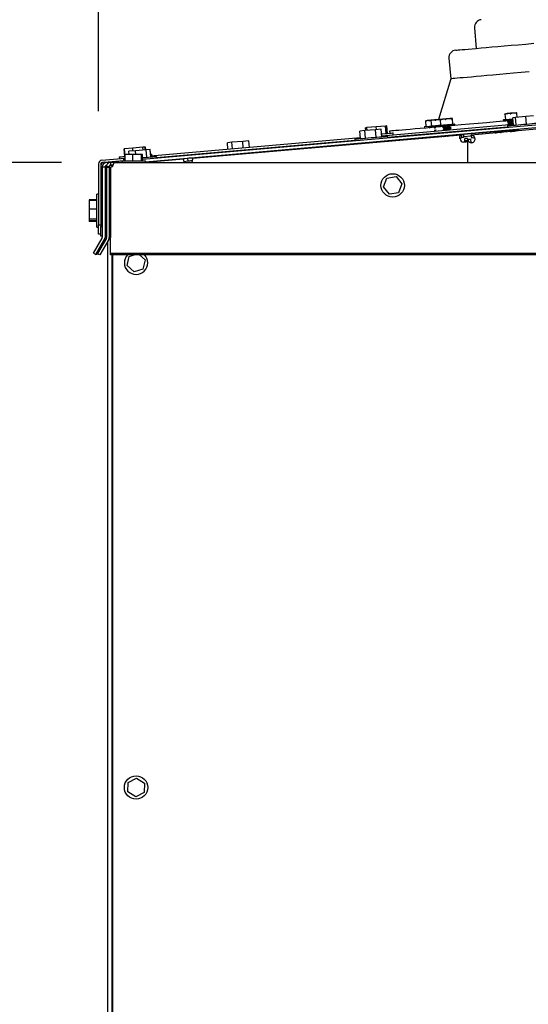
# Model space of a CAD drawing. Units: inches. Extents: x 5 to 301, y 5 to 193.
# Drawn here: x 28 to 37, y 138 to 155 of the extents above; entities that cross this region are included whole.
import ezdxf

# ---------------------------------------------------------------- set-up
doc = ezdxf.new("R2010")
doc.units = ezdxf.units.IN
doc.header["$MEASUREMENT"] = 0
doc.layers.add('FORMAT', color=7, linetype='Continuous')
doc.styles.add('SLDTEXTSTYLE0', font='TXT', dxfattribs={"width": 0.75})
doc.dimstyles.new('SLDDIMSTYLE3', dxfattribs={"dimtxt": 2.25, "dimasz": 2.34, "dimexe": 0, "dimexo": 0.0625, "dimgap": 0.5625, "dimtad": 0, "dimtih": 1, "dimtoh": 1, "dimlfac": 1.555556, "dimrnd": 1e-09, "dimzin": 12, "dimdsep": 46, "dimtxsty": 'SLDTEXTSTYLE0', "dimsah": 1, "dimcen": 0.09, "dimadec": 0, "dimazin": 3, "dimtfac": 1, "dimtofl": 0, "dimtmove": 0, "dimatfit": 3, "dimfxl": 1, "dimfrac": 2, "dimtolj": 1, "dimtzin": 12, "dimarcsym": 0})
doc.dimstyles.new('SLDDIMSTYLE6', dxfattribs={"dimtxt": 2.25, "dimasz": 2.34, "dimexe": 0, "dimexo": 0.0625, "dimgap": 0.5625, "dimtad": 0, "dimtih": 1, "dimtoh": 1, "dimlfac": 1.555556, "dimrnd": 1e-09, "dimzin": 12, "dimdsep": 46, "dimtxsty": 'SLDTEXTSTYLE0', "dimsah": 1, "dimcen": 0.09, "dimadec": 0, "dimazin": 3, "dimtfac": 1, "dimtmove": 0, "dimatfit": 0, "dimfxl": 1, "dimfrac": 2, "dimtolj": 1, "dimtzin": 12, "dimarcsym": 0})

# ---------------------------------------------------------------- blocks, each defined once
blk = doc.blocks.new('_D_13')
at = {"layer": 'FORMAT', "ltscale": 18}
for p, q in [((36.007, 159.03), (10.294, 159.03)), ((12.544, 159.03), (12.544, 132.67)), ((12.544, 102.739), (12.544, 129.098)), ((30.101, 102.739), (10.294, 102.739))]:
    blk.add_line(p, q, dxfattribs=at)
for points in [[(12.544, 159.03), (12.184, 156.69), (12.904, 156.69)], [(12.544, 102.739), (12.904, 105.079), (12.184, 105.079)]]:
    blk.add_solid(points, dxfattribs=at)
at = {"layer": 'FORMAT', "ltscale": 18, "insert": (8.803, 131.999), "char_height": 2.25, "attachment_point": 1, "style": 'SLDTEXTSTYLE0'}
blk.add_mtext('87.56', dxfattribs=at)
blk = doc.blocks.new('_D_14')
at = {"layer": 'FORMAT', "ltscale": 18}
for p, q in [((29.23, 153.155), (29.23, 168.937)), ((38.836, 163.948), (38.836, 168.937)), ((29.23, 166.687), (24.73, 166.687)), ((38.836, 166.687), (43.336, 166.687))]:
    blk.add_line(p, q, dxfattribs=at)
for points in [[(29.23, 166.687), (26.89, 167.047), (26.89, 166.327)], [(38.836, 166.687), (41.176, 166.327), (41.176, 167.047)]]:
    blk.add_solid(points, dxfattribs=at)
at = {"layer": 'FORMAT', "ltscale": 18, "insert": (30.292, 167.802), "char_height": 2.25, "attachment_point": 1, "style": 'SLDTEXTSTYLE0'}
blk.add_mtext('14.94', dxfattribs=at)
blk = doc.blocks.new('_D_15')
at = {"layer": 'FORMAT', "ltscale": 18}
for p, q in [((28.595, 152.279), (18.819, 152.279)), ((21.069, 152.279), (21.069, 129.295)), ((21.069, 102.739), (21.069, 125.723)), ((30.101, 102.739), (18.819, 102.739))]:
    blk.add_line(p, q, dxfattribs=at)
for points in [[(21.069, 152.279), (20.709, 149.939), (21.429, 149.939)], [(21.069, 102.739), (21.429, 105.079), (20.709, 105.079)]]:
    blk.add_solid(points, dxfattribs=at)
at = {"layer": 'FORMAT', "ltscale": 18, "insert": (17.328, 128.623), "char_height": 2.25, "attachment_point": 1, "style": 'SLDTEXTSTYLE0'}
blk.add_mtext('77.06', dxfattribs=at)

msp = doc.modelspace()

# ---------------------------------------------------------------- linework, layer by layer
at = {"color": 7, "linetype": 'Continuous', "lineweight": 25, "ltscale": 18}
for p, q in [((35.6799, 154.5871), (35.7107, 154.2349)), ((35.2416, 154.0648), (35.2724, 153.7126)), ((48.3444, 153.9346), (29.9841, 152.3283)), ((48.3485, 153.8868), (30.0361, 152.2847)), ((35.2724, 153.7126), (35.0611, 153.0126)), ((44.4295, 153.5439), (35.621, 152.7459)), ((34.9436, 153.0024), (34.9393, 152.9999)), ((35.007, 153.0019), (34.9707, 153.0047)), ((35.092, 153.0124), (35.0665, 153.0131)), ((35.0883, 153.0088), (35.0964, 152.9164)), ((35.0941, 153.0155), (35.0932, 153.015)), ((35.1742, 153.0165), (35.1326, 153.0189)), ((35.2806, 153.0258), (35.2317, 153.0276)), ((35.2953, 153.0327), (35.2942, 153.033)), ((35.3011, 153.0276), (35.3011, 153.0274)), ((35.3093, 152.935), (35.3012, 153.0274)), ((36.1741, 153.0074), (36.1758, 152.9882)), ((36.2019, 153.1064), (36.21, 153.0138)), ((36.2035, 153.1126), (36.2034, 153.1125)), ((36.2945, 153.1145), (36.2499, 153.1167)), ((36.3838, 153.0496), (36.3359, 153.0454)), ((36.3471, 152.9173), (36.3359, 153.0454)), ((36.3967, 153.1235), (36.3499, 153.1254)), ((36.5624, 153.0652), (36.3838, 153.0496)), ((36.395, 152.9215), (36.3838, 153.0496)), ((36.4037, 153.1301), (36.4036, 153.1301)), ((36.4126, 153.0521), (36.4062, 153.1242)), ((36.6931, 153.0766), (36.5624, 153.0652)), ((36.5736, 152.9371), (36.5624, 153.0652)), ((33.9815, 152.8394), (33.7968, 152.8232)), ((33.8342, 152.8748), (33.8119, 152.8728)), ((33.8161, 152.8249), (33.8119, 152.8728)), ((33.9937, 152.8887), (33.8342, 152.8748)), ((33.8384, 152.8269), (33.8342, 152.8748)), ((34.0799, 152.848), (33.9815, 152.8394)), ((33.9927, 152.7113), (33.9815, 152.8394)), ((34.1544, 152.9028), (33.9937, 152.8887)), ((33.9979, 152.8408), (33.9937, 152.8887)), ((34.0911, 152.7199), (34.0799, 152.848)), ((34.0897, 152.7358), (36.3457, 152.9332)), ((34.1555, 152.9029), (34.1544, 152.9028)), ((34.1656, 152.7747), (34.1544, 152.9028)), ((34.1778, 152.9048), (34.1555, 152.9029)), ((34.1667, 152.7748), (34.1555, 152.9029)), ((34.189, 152.7768), (34.1778, 152.9048)), ((34.1882, 152.7088), (36.2472, 152.8889)), ((36.433, 152.8402), (34.2151, 152.6462)), ((34.8229, 152.8892), (34.8246, 152.87)), ((34.8389, 152.9867), (34.847, 152.8945)), ((34.8523, 152.9944), (34.8394, 152.9869)), ((34.8954, 152.9921), (34.8673, 152.9957)), ((34.907, 152.8743), (34.896, 152.8665)), ((34.9142, 152.8972), (34.9159, 152.878)), ((34.9329, 152.995), (34.941, 152.9028)), ((34.9923, 152.828), (34.9915, 152.8274)), ((35.0648, 152.9104), (35.0664, 152.8911)), ((35.1368, 152.8836), (35.1373, 152.8779)), ((35.1408, 152.8379), (35.1413, 152.8321)), ((35.1423, 152.831), (35.1477, 152.8284)), ((35.163, 152.8659), (35.164, 152.8552)), ((35.2514, 152.8848), (35.2504, 152.8956)), ((35.2554, 152.8391), (35.2544, 152.8498)), ((35.2594, 152.8381), (35.2553, 152.8401)), ((35.2776, 152.8671), (35.2771, 152.8728)), ((35.3431, 152.9153), (35.3414, 152.9346)), ((36.2455, 152.9084), (36.2483, 152.8764)), ((36.2462, 152.9799), (36.2467, 152.9742)), ((36.2502, 152.9342), (36.2507, 152.9285)), ((36.2518, 152.9273), (36.2559, 152.9253)), ((36.2725, 152.9622), (36.2734, 152.9515)), ((36.397, 152.8334), (36.3903, 152.8365)), ((36.3991, 152.8262), (36.3986, 152.8319)), ((36.4326, 152.8443), (36.4348, 152.8197)), ((30.1226, 152.3887), (33.7202, 152.7035)), ((30.2233, 152.3619), (33.6279, 152.6598)), ((30.8431, 152.3542), (35.4506, 152.7507)), ((33.6262, 152.6792), (33.629, 152.6472)), ((33.7968, 152.8232), (33.7104, 152.8157)), ((33.7216, 152.6876), (33.7104, 152.8157)), ((33.808, 152.6951), (33.7968, 152.8232)), ((34.1893, 152.6962), (34.1865, 152.7283)), ((34.2217, 152.814), (34.2247, 152.7799)), ((34.2864, 152.753), (34.2836, 152.785)), ((34.9331, 152.709), (34.9333, 152.7062)), ((35.022, 152.7168), (35.0245, 152.7156)), ((35.0244, 152.7166), (35.0246, 152.7141)), ((35.1373, 152.7248), (35.1335, 152.7265)), ((35.1522, 152.7251), (35.1552, 152.7272)), ((35.1706, 152.7298), (35.1751, 152.7276)), ((35.1751, 152.7287), (35.1752, 152.727)), ((35.2876, 152.737), (35.2822, 152.7396)), ((35.4506, 152.7507), (35.4547, 152.7029)), ((35.4894, 152.7541), (35.4935, 152.7062)), ((35.4921, 152.7231), (35.6219, 152.7353)), ((35.5602, 152.6891), (35.5122, 152.6891)), ((35.5122, 152.6502), (35.5122, 152.6891)), ((35.5602, 152.6794), (35.5602, 152.6891)), ((35.5602, 152.6794), (35.5602, 152.2787)), ((35.567, 152.6791), (35.6102, 152.6791)), ((35.6219, 152.7392), (35.6258, 152.6962)), ((36.0304, 152.7879), (36.0308, 152.7831)), ((36.0318, 152.7867), (36.0315, 152.788)), ((36.0534, 152.807), (36.0538, 152.8029)), ((36.1446, 152.7934), (36.1441, 152.7986)), ((36.1673, 152.8159), (36.1672, 152.817)), ((36.2645, 152.8255), (36.2645, 152.8042)), ((36.2787, 152.8267), (36.2846, 152.8239)), ((36.2845, 152.825), (36.2854, 152.8143)), ((29.6711, 152.5106), (29.6669, 152.5102)), ((29.6781, 152.3821), (29.6669, 152.5102)), ((29.6758, 152.511), (29.6711, 152.5106)), ((29.6823, 152.3825), (29.6711, 152.5106)), ((29.6767, 152.5111), (29.6758, 152.511)), ((29.687, 152.3829), (29.6758, 152.511)), ((29.8156, 152.5232), (29.6767, 152.5111)), ((29.687, 152.3924), (29.6767, 152.5111)), ((29.9907, 152.5385), (29.8156, 152.5232)), ((29.8198, 152.4753), (29.8156, 152.5232)), ((30.0464, 152.4951), (29.8638, 152.4791)), ((30.0268, 152.5417), (29.9907, 152.5385)), ((29.9949, 152.4906), (29.9907, 152.5385)), ((30.0277, 152.5418), (30.0268, 152.5417)), ((30.031, 152.4938), (30.0268, 152.5417)), ((30.0324, 152.5422), (30.0277, 152.5418)), ((30.0319, 152.4938), (30.0277, 152.5418)), ((30.0366, 152.5425), (30.0324, 152.5422)), ((30.0366, 152.4943), (30.0324, 152.5422)), ((30.0408, 152.4946), (30.0366, 152.5425)), ((30.1128, 152.5009), (30.0464, 152.4951)), ((30.0576, 152.367), (30.0464, 152.4951)), ((30.124, 152.3728), (30.1128, 152.5009)), ((30.1144, 152.5004), (30.1128, 152.5003)), ((30.1213, 152.4209), (30.1144, 152.5004)), ((31.5178, 152.6232), (31.4397, 152.6163)), ((31.4494, 152.5048), (31.4397, 152.6163)), ((31.702, 152.6393), (31.5178, 152.6232)), ((31.5276, 152.5117), (31.5178, 152.6232)), ((31.808, 152.6486), (31.702, 152.6393)), ((31.7117, 152.5278), (31.702, 152.6393)), ((31.8178, 152.537), (31.808, 152.6486)), ((33.8136, 152.6111), (32.9718, 152.5374)), ((33.8133, 152.6151), (33.8137, 152.6099)), ((34.0139, 152.6271), (34.0134, 152.6327)), ((34.1178, 152.636), (34.1173, 152.6417)), ((34.2148, 152.6503), (34.2151, 152.6462)), ((35.5602, 152.6502), (35.5122, 152.6502)), ((35.5602, 152.6502), (35.5602, 152.2787)), ((29.2851, 152.3155), (29.687, 152.3506)), ((29.5828, 152.3738), (29.5856, 152.3418)), ((29.6591, 152.3322), (29.6612, 152.3324)), ((29.6591, 152.3322), (29.6615, 152.3057)), ((29.6612, 152.3324), (29.6635, 152.3057)), ((29.687, 152.3057), (29.687, 152.415)), ((29.8162, 152.415), (29.687, 152.415)), ((29.8638, 152.4791), (29.7476, 152.469)), ((29.7523, 152.415), (29.7476, 152.469)), ((29.8162, 152.3057), (29.8162, 152.415)), ((29.9647, 152.415), (29.8162, 152.415)), ((29.8694, 152.415), (29.8638, 152.4791)), ((29.9647, 152.3057), (29.9647, 152.415)), ((29.9841, 152.415), (29.9647, 152.415)), ((29.9841, 152.3057), (29.9841, 152.415)), ((30.1029, 152.2905), (30.685, 152.3406)), ((30.1459, 152.3908), (30.1431, 152.4228)), ((30.2244, 152.3494), (30.2216, 152.3814)), ((30.7633, 152.3442), (30.6846, 152.3373)), ((30.7671, 152.2995), (30.763, 152.3473)), ((29.2301, 152.2554), (29.2301, 151.2091)), ((29.2703, 152.2554), (29.2703, 152.2233)), ((29.2703, 152.2233), (29.2703, 151.177)), ((29.2886, 152.2754), (29.3026, 152.2767)), ((29.2934, 152.202), (29.2934, 152.2056)), ((29.2934, 152.202), (29.3414, 152.202)), ((29.2934, 152.202), (29.2934, 150.9914)), ((29.3253, 152.2833), (29.6609, 152.3127)), ((29.3414, 152.202), (29.3414, 152.2056)), ((29.3414, 152.202), (29.3414, 150.9914)), ((29.635, 152.2978), (29.3554, 152.2733)), ((29.368, 152.2262), (29.3596, 152.2255)), ((29.3658, 152.2107), (29.3658, 152.1991)), ((29.3658, 152.2107), (29.4138, 152.2107)), ((29.3658, 152.1991), (29.4138, 152.1991)), ((29.3658, 152.1991), (29.3658, 150.9909)), ((29.4138, 152.2107), (29.4138, 152.1991)), ((29.4138, 152.1991), (29.4138, 150.9909)), ((29.4317, 152.1627), (29.4138, 152.1627)), ((29.4475, 152.2291), (29.4222, 152.2269)), ((29.4317, 152.1991), (29.4317, 150.9909)), ((29.4338, 152.2787), (29.4338, 152.2307)), ((29.4952, 152.2787), (29.4338, 152.2787)), ((29.4792, 152.2307), (29.4338, 152.2307)), ((29.4551, 152.2307), (29.4521, 152.2304)), ((29.458, 152.2307), (29.458, 152.2044)), ((29.4696, 152.2307), (29.4696, 152.2107)), ((29.4952, 152.2787), (67.3418, 152.2787)), ((29.635, 152.3057), (29.635, 152.2787)), ((29.635, 152.3057), (30.0361, 152.3057)), ((30.0361, 152.2787), (30.0361, 152.3057)), ((30.6913, 152.2963), (30.7668, 152.3029)), ((30.7798, 152.2787), (30.8307, 152.2835)), ((30.8271, 152.2787), (30.8317, 152.285)), ((29.4138, 152.1088), (29.4317, 152.1152)), ((34.1163, 151.8586), (34.1735, 152.0096)), ((34.1735, 152.0096), (34.3328, 152.0356)), ((34.3328, 152.0356), (34.435, 151.9106)), ((34.2185, 151.7336), (34.1163, 151.8586)), ((34.435, 151.9106), (34.3778, 151.7596)), ((29.2301, 151.7314), (29.198, 151.7314)), ((29.198, 151.4502), (29.198, 151.7314)), ((34.3778, 151.7596), (34.2185, 151.7336)), ((29.198, 151.6353), (29.0694, 151.6353)), ((29.0694, 151.6353), (29.0694, 151.6304)), ((29.198, 151.6304), (29.0694, 151.6304)), ((29.0694, 151.6304), (29.0694, 151.6233)), ((29.198, 151.6233), (29.0694, 151.6233)), ((29.0694, 151.6233), (29.0694, 151.4788)), ((29.198, 151.4788), (29.0694, 151.4788)), ((29.0694, 151.4788), (29.0694, 151.3057)), ((29.3414, 151.5607), (29.3658, 151.5607)), ((29.3658, 151.5506), (29.3414, 151.5506)), ((29.198, 151.1689), (29.198, 151.4502)), ((29.3414, 151.3497), (29.3658, 151.3497)), ((29.3658, 151.3396), (29.3414, 151.3396)), ((29.198, 151.3057), (29.0694, 151.3057)), ((29.0694, 151.3057), (29.0694, 151.2771)), ((29.198, 151.2771), (29.0694, 151.2771)), ((29.0694, 151.2771), (29.0694, 151.27)), ((29.198, 151.27), (29.0694, 151.27)), ((29.0694, 151.27), (29.0694, 151.2651)), ((29.198, 151.2651), (29.0694, 151.2651)), ((29.198, 151.1689), (29.2301, 151.1689)), ((29.2301, 151.2091), (29.2703, 151.2091)), ((29.2301, 151.0484), (29.2301, 151.2091)), ((29.2703, 151.177), (29.2934, 151.177)), ((29.2703, 151.0162), (29.2703, 151.177)), ((29.1401, 150.7205), (29.2907, 150.9814)), ((29.3632, 150.9809), (29.2115, 150.7183)), ((29.2703, 151.0484), (29.2301, 151.0484)), ((29.2934, 151.0162), (29.2703, 151.0162)), ((29.4317, 150.9809), (29.4317, 150.9909)), ((29.4317, 150.7183), (29.4317, 150.9809)), ((29.1817, 150.6965), (29.3323, 150.9574)), ((29.4047, 150.9569), (29.2531, 150.6943)), ((29.3901, 122.6214), (29.3901, 150.9315)), ((29.1401, 150.7205), (29.1817, 150.6965)), ((29.1862, 150.6975), (29.1832, 150.6992)), ((29.1968, 150.7159), (29.1862, 150.6975)), ((29.187, 150.6989), (29.19, 150.6972)), ((29.19, 150.6972), (29.1998, 150.7141)), ((29.2292, 150.6972), (29.1939, 150.7176)), ((29.2531, 150.6943), (29.2115, 150.7183)), ((29.2339, 150.7054), (29.2292, 150.6972)), ((67.4053, 150.7183), (29.4317, 150.7183)), ((29.4317, 150.6943), (29.4317, 150.7183)), ((67.4053, 150.6943), (29.4317, 150.6943)), ((29.4588, 150.6943), (29.4588, 122.5394)), ((29.4706, 150.6943), (29.4706, 122.5531)), ((29.7184, 150.5088), (29.7531, 150.6665)), ((29.7531, 150.6665), (29.8408, 150.6943)), ((29.93, 150.6943), (30.0263, 150.6064)), ((29.8376, 150.3999), (29.7184, 150.5088)), ((30.0263, 150.6064), (29.9915, 150.4487)), ((29.9915, 150.4487), (29.8376, 150.3999)), ((29.7353, 141.6429), (29.8777, 141.719)), ((29.8777, 141.719), (30.0148, 141.6336)), ((29.7299, 141.4816), (29.7353, 141.6429)), ((30.0148, 141.6336), (30.0094, 141.4723)), ((29.867, 141.3962), (29.7299, 141.4816)), ((30.0094, 141.4723), (29.867, 141.3962))]:
    msp.add_line(p, q, dxfattribs=at)
at = {"color": 7, "linetype": 'Continuous', "lineweight": 25, "ltscale": 324}
for p, q in [((35.0665, 153.0131), (35.0941, 153.0155)), ((36.4035, 153.1301), (36.3499, 153.1254)), ((34.8258, 152.8927), (34.9171, 152.9007))]:
    msp.add_line(p, q, dxfattribs=at)
at = {"color": 7, "linetype": 'Continuous', "lineweight": 25, "ltscale": 18, "flags": 128}
for points in [[(35.3585, 154.2041), (35.3629, 154.2045), (35.3761, 154.2056), (35.3982, 154.2076), (35.4289, 154.2103), (35.4684, 154.2137), (35.5164, 154.2179), (35.5728, 154.2228), (35.6376, 154.2285), (35.7104, 154.2349), (35.7913, 154.242), (35.8799, 154.2497), (35.9761, 154.2581), (36.0795, 154.2672), (36.19, 154.2768), (36.3073, 154.2871), (36.431, 154.2979), (36.5609, 154.3093), (36.6967, 154.3212)], [(36.6187, 153.8304), (36.4818, 153.8184), (36.3509, 153.8069), (36.2263, 153.796), (36.1083, 153.7857), (35.9971, 153.776), (35.893, 153.7669), (35.7963, 153.7584), (35.7072, 153.7506), (35.6259, 153.7435), (35.5527, 153.7371), (35.4877, 153.7314), (35.431, 153.7265), (35.3828, 153.7222), (35.3432, 153.7188), (35.3123, 153.7161), (35.2901, 153.7141), (35.2768, 153.713), (35.2724, 153.7126)], [(34.9436, 153.0024), (34.9424, 153.0023), (34.9295, 153.0011), (34.917, 153), (34.9051, 152.999), (34.894, 152.998), (34.8839, 152.9971), (34.8749, 152.9964), (34.8673, 152.9957)], [(35.0665, 153.0131), (35.0536, 153.012), (35.0405, 153.0108), (35.0275, 153.0097), (35.0148, 153.0086), (35.0025, 153.0075), (34.9909, 153.0065), (34.9803, 153.0056), (34.9707, 153.0047)], [(35.0951, 153.0156), (35.0941, 153.0155), (35.0949, 153.0156), (35.0973, 153.0158), (35.1014, 153.0162), (35.1071, 153.0167), (35.1143, 153.0173), (35.1228, 153.018), (35.1326, 153.0189)], [(35.2317, 153.0276), (35.2192, 153.0265), (35.2064, 153.0254), (35.1933, 153.0242), (35.1803, 153.0231), (35.1674, 153.0219), (35.1551, 153.0209), (35.1434, 153.0198), (35.1326, 153.0189)], [(35.2933, 153.033), (35.2906, 153.0327), (35.2863, 153.0323), (35.2804, 153.0318), (35.273, 153.0312), (35.2643, 153.0304), (35.2544, 153.0296), (35.2434, 153.0286), (35.2317, 153.0276)], [(36.177, 153.0109), (36.1803, 153.0112), (36.1924, 153.0122), (36.2127, 153.014), (36.2398, 153.0164), (36.2718, 153.0192), (36.3065, 153.0222), (36.3377, 153.025)], [(36.34, 152.9993), (36.3088, 152.9966), (36.274, 152.9936), (36.242, 152.9908), (36.2149, 152.9884), (36.1947, 152.9866), (36.1825, 152.9856), (36.1793, 152.9853)], [(36.2036, 153.1126), (36.2039, 153.1126), (36.2059, 153.1128), (36.2096, 153.1131), (36.2149, 153.1136), (36.2217, 153.1142), (36.2299, 153.1149), (36.2394, 153.1157), (36.2499, 153.1167)], [(36.3499, 153.1254), (36.3379, 153.1244), (36.3254, 153.1233), (36.3124, 153.1221), (36.2994, 153.121), (36.2863, 153.1198), (36.2736, 153.1187), (36.2614, 153.1177), (36.2499, 153.1167)], [(34.9187, 152.875), (34.8481, 152.8688), (34.7499, 152.8602), (34.6597, 152.8523), (34.5775, 152.8451), (34.5036, 152.8387), (34.438, 152.8329), (34.3809, 152.8279), (34.3325, 152.8237), (34.2927, 152.8202), (34.2617, 152.8175), (34.2395, 152.8156), (34.2262, 152.8144), (34.2217, 152.814)], [(34.8523, 152.9944), (34.8523, 152.9944), (34.8536, 152.9945), (34.8566, 152.9947), (34.8612, 152.9952), (34.8673, 152.9957)], [(34.9171, 152.9007), (34.9207, 152.901), (34.9332, 152.9021), (34.9538, 152.9039), (34.9811, 152.9063), (35.0133, 152.9091), (35.0481, 152.9121), (35.0677, 152.9138)], [(35.0699, 152.8882), (35.0503, 152.8865), (35.0155, 152.8835), (34.9833, 152.8807), (34.956, 152.8783), (34.9354, 152.8765), (34.923, 152.8754), (34.9194, 152.8751)], [(35.0677, 152.9138), (35.0687, 152.9139), (35.0775, 152.9147), (35.0949, 152.9162), (35.1196, 152.9184), (35.15, 152.921), (35.184, 152.924), (35.2193, 152.9271), (35.2534, 152.9301), (35.2841, 152.9328), (35.3093, 152.935), (35.3272, 152.9365), (35.3366, 152.9374), (35.3379, 152.9375)], [(35.3402, 152.9119), (35.3389, 152.9118), (35.3294, 152.9109), (35.3115, 152.9094), (35.2864, 152.9072), (35.2557, 152.9045), (35.2215, 152.9015), (35.1862, 152.8984), (35.1522, 152.8954), (35.1219, 152.8928), (35.0971, 152.8906), (35.0798, 152.8891), (35.0709, 152.8883), (35.0699, 152.8882)], [(36.1793, 152.9853), (36.0533, 152.9743), (35.8937, 152.9603), (35.7399, 152.9468), (35.5922, 152.9339), (35.4508, 152.9215), (35.3402, 152.9119)], [(36.2455, 152.9084), (36.2481, 152.9086), (36.2592, 152.9096), (36.279, 152.9113), (36.3067, 152.9138), (36.3414, 152.9168), (36.382, 152.9203), (36.4273, 152.9243), (36.4757, 152.9285), (36.5257, 152.9329)], [(36.5257, 152.9329), (36.5757, 152.9373), (36.6242, 152.9415), (36.6694, 152.9455), (36.7101, 152.949), (36.7448, 152.9521), (36.7724, 152.9545), (36.7922, 152.9562), (36.8034, 152.9572), (36.8059, 152.9574)], [(33.6262, 152.6792), (33.6287, 152.6795), (33.6399, 152.6804), (33.6596, 152.6822), (33.6873, 152.6846), (33.722, 152.6876), (33.7627, 152.6912), (33.8079, 152.6951), (33.8563, 152.6994), (33.9064, 152.7038)], [(33.9064, 152.7038), (33.9564, 152.7081), (34.0048, 152.7124), (34.0501, 152.7163), (34.0907, 152.7199), (34.1254, 152.7229), (34.1531, 152.7253), (34.1728, 152.7271), (34.184, 152.728), (34.1865, 152.7283)], [(34.0869, 152.7678), (34.1019, 152.7691), (34.1471, 152.7731), (34.1878, 152.7767), (34.2225, 152.7797), (34.2501, 152.7821), (34.2699, 152.7838), (34.2811, 152.7848), (34.2836, 152.785)], [(35.4894, 152.7541), (35.4843, 152.7536), (35.4791, 152.7532), (35.474, 152.7528), (35.469, 152.7523), (35.4642, 152.7519), (35.4594, 152.7515), (35.4549, 152.7511), (35.4506, 152.7507)], [(35.4935, 152.7062), (35.4884, 152.7058), (35.4832, 152.7054), (35.4782, 152.7049), (35.4732, 152.7045), (35.4683, 152.7041), (35.4636, 152.7037), (35.459, 152.7033), (35.4547, 152.7029)], [(34.1177, 152.6377), (34.1265, 152.6384), (34.1471, 152.6402), (34.1662, 152.6419), (34.1829, 152.6434), (34.1966, 152.6446), (34.2067, 152.6455), (34.213, 152.646), (34.2151, 152.6462)], [(29.5828, 152.3738), (29.5853, 152.374), (29.5965, 152.375), (29.6162, 152.3767), (29.6439, 152.3791), (29.6786, 152.3822), (29.687, 152.3829)], [(29.6612, 152.3324), (29.6637, 152.3326), (29.6749, 152.3336), (29.687, 152.3346)], [(29.9841, 152.3606), (29.9914, 152.3612), (30.0398, 152.3655), (30.0851, 152.3694), (30.1257, 152.373), (30.1604, 152.376), (30.1881, 152.3784), (30.2078, 152.3802), (30.219, 152.3812), (30.2216, 152.3814)], [(30.1213, 152.4209), (30.1294, 152.4216), (30.1406, 152.4226), (30.1431, 152.4228)], [(30.8431, 152.3542), (30.8415, 152.3541), (30.837, 152.3537), (30.8296, 152.3531), (30.8196, 152.3522), (30.8075, 152.3512), (30.7937, 152.35), (30.7786, 152.3487), (30.763, 152.3473)], [(30.8367, 152.3055), (30.8337, 152.3052), (30.8237, 152.3044), (30.8116, 152.3033), (30.7978, 152.3021), (30.7828, 152.3008), (30.7671, 152.2995)]]:
    msp.add_lwpolyline(points, dxfattribs=at)
at = {"color": 7, "linetype": 'Continuous', "lineweight": 25, "ltscale": 324}
for centre in [(34.2756, 151.8846), (29.8723, 141.5576)]:
    msp.add_circle(centre, 0.2006, dxfattribs=at)
for centre, radius, start, end in [((35.808, 154.5983), 0.1286, 95.00043, 184.99939), ((35.3697, 154.076), 0.1286, 95.00043, 184.99939), ((36.833, 131.5288), 21.5566, 94.95606, 95.02849), ((36.1773, 153.0077), 0.00321, 94.96602, 185.05269), ((34.8261, 152.8895), 0.00322, 95.07129, 184.88915), ((34.8278, 152.8703), 0.00322, 185.02584, 274.87639), ((34.9174, 152.8975), 0.00322, 95.07785, 184.9803), ((34.9191, 152.8783), 0.00322, 185.02909, 274.92203), ((35.068, 152.9106), 0.00321, 94.90448, 185.05596), ((35.0696, 152.8914), 0.00322, 185.14905, 274.86965), ((35.3382, 152.9343), 0.00321, 4.86659, 95.15212), ((35.3399, 152.9151), 0.00323, 275.17091, 4.78953), ((36.179, 152.9885), 0.00322, 184.94235, 274.95988), ((35.4923, 152.6861), 0.0614, 184.91173, 270.01083), ((35.6282, 152.6784), 0.0614, 270.00934, 5.17265), ((30.7646, 152.3292), 0.0804, 171.83243, 218.95509), ((29.2904, 152.2554), 0.0603, 95.00046, 180.00264), ((29.3306, 152.2233), 0.0603, 95.00046, 180.00264), ((29.2904, 152.2554), 0.0201, 95.01496, 179.99388), ((29.3614, 152.2056), 0.068, 95.00599, 179.99348), ((29.3614, 152.2056), 0.0199, 95.01127, 179.98361), ((29.4338, 152.2605), 0.0614, 268.10958, 305.83993), ((29.2735, 150.9914), 0.0199, 330.00865, 0.0012), ((29.2735, 150.9914), 0.0679, 329.99797, 0.00814), ((29.3459, 150.9909), 0.0199, 330.00865, 0.0012), ((29.3459, 150.9908), 0.0679, 329.99797, 0.00814), ((29.8723, 150.5576), 0.2006, 137.04331, 44.0307)]:
    msp.add_arc(centre, radius, start, end, dxfattribs=at)
at = {"color": 7, "linetype": 'Continuous', "lineweight": 25, "ltscale": 18}
for points, knots in [([(34.935, 153.0003), (34.9329, 153), (34.9223, 152.9986), (34.9121, 152.9954), (34.9038, 152.9929)], [0, 0, 0, 0, 0.1954267, 1, 1, 1, 1]), ([(34.9333, 152.9954), (34.9348, 152.9969), (34.9366, 152.9987), (34.939, 152.9995), (34.9395, 152.9997)], [0, 0, 0, 0, 0.7909437, 1, 1, 1, 1]), ([(34.9707, 153.0047), (34.9646, 153.0039), (34.9525, 153.0022), (34.9411, 152.9978), (34.9355, 152.9956)], [0, 0, 0, 0, 0.5081368, 1, 1, 1, 1]), ([(35.007, 153.0019), (35.0078, 153.0018), (35.0096, 153.0015), (35.0123, 153.0018), (35.0146, 153.0022), (35.0159, 153.0026), (35.0162, 153.0027)], [0, 0, 0, 0, 0.2601096, 0.567971, 0.8882372, 1, 1, 1, 1]), ([(35.0665, 153.0131), (35.0578, 153.012), (35.0407, 153.0099), (35.0243, 153.0051), (35.0162, 153.0027)], [0, 0, 0, 0, 0.5114196, 1, 1, 1, 1]), ([(35.0883, 153.009), (35.089, 153.0102), (35.0905, 153.0132), (35.0934, 153.0147), (35.0951, 153.0156)], [0, 0, 0, 0, 0.421367, 1, 1, 1, 1]), ([(35.0883, 153.009), (35.0884, 153.0088), (35.0884, 153.0083), (35.0899, 153.0087), (35.0908, 153.0089), (35.0917, 153.0092), (35.0919, 153.0093)], [0, 0, 0, 0, 0.1132513, 0.3572882, 0.8021489, 1, 1, 1, 1]), ([(35.1326, 153.0189), (35.1255, 153.018), (35.1116, 153.0161), (35.0984, 153.0116), (35.0919, 153.0093)], [0, 0, 0, 0, 0.5097087, 1, 1, 1, 1]), ([(35.1742, 153.0165), (35.1751, 153.0164), (35.177, 153.0162), (35.1799, 153.0164), (35.1822, 153.0169), (35.1834, 153.0173), (35.1838, 153.0174)], [0, 0, 0, 0, 0.27739157, 0.58818643, 0.89593624, 1, 1, 1, 1]), ([(35.2317, 153.0276), (35.2234, 153.0265), (35.2071, 153.0245), (35.1914, 153.0197), (35.1838, 153.0174)], [0, 0, 0, 0, 0.5111077, 1, 1, 1, 1]), ([(35.2806, 153.0258), (35.2815, 153.0257), (35.283, 153.0255), (35.2849, 153.0256), (35.2862, 153.0259), (35.2865, 153.0263), (35.2865, 153.0263)], [0, 0, 0, 0, 0.4290258, 0.7556034, 0.9529935, 1, 1, 1, 1]), ([(35.2933, 153.033), (35.2916, 153.0321), (35.2887, 153.0305), (35.2872, 153.0276), (35.2865, 153.0263)], [0, 0, 0, 0, 0.5790362, 1, 1, 1, 1]), ([(35.3011, 153.0276), (35.3006, 153.0282), (35.2987, 153.0308), (35.2956, 153.032), (35.2933, 153.033)], [0, 0, 0, 0, 0.2307797, 1, 1, 1, 1]), ([(36.2019, 153.1064), (36.202, 153.1076), (36.2021, 153.1097), (36.2031, 153.1117), (36.2036, 153.1126)], [0, 0, 0, 0, 0.5163163, 1, 1, 1, 1]), ([(36.2019, 153.1064), (36.202, 153.1063), (36.2024, 153.1057), (36.2039, 153.1061), (36.2051, 153.1064), (36.2061, 153.1067), (36.2063, 153.1068)], [0, 0, 0, 0, 0.1218313, 0.38975, 0.8182054, 1, 1, 1, 1]), ([(36.2499, 153.1167), (36.2424, 153.1157), (36.2275, 153.1138), (36.2133, 153.1091), (36.2063, 153.1068)], [0, 0, 0, 0, 0.5103081, 1, 1, 1, 1]), ([(36.2488, 152.9817), (36.2493, 152.9821), (36.2533, 152.9857), (36.267, 152.9867), (36.2867, 152.9925), (36.3028, 152.9953), (36.3115, 152.9968)], [0, 0, 0, 0, 0.02942706, 0.24646578, 0.5937383, 1, 1, 1, 1]), ([(36.2945, 153.1145), (36.2955, 153.1144), (36.2974, 153.1142), (36.3003, 153.1145), (36.3026, 153.1149), (36.3038, 153.1153), (36.3041, 153.1154)], [0, 0, 0, 0, 0.2882255, 0.6007437, 0.9008691, 1, 1, 1, 1]), ([(36.3499, 153.1254), (36.342, 153.1244), (36.3264, 153.1224), (36.3115, 153.1177), (36.3041, 153.1154)], [0, 0, 0, 0, 0.5107376, 1, 1, 1, 1]), ([(36.3967, 153.1235), (36.3975, 153.1234), (36.3989, 153.1232), (36.4006, 153.1232), (36.4017, 153.1235), (36.4018, 153.1239), (36.4019, 153.1239)], [0, 0, 0, 0, 0.4562429, 0.7830668, 0.9580681, 1, 1, 1, 1]), ([(36.4035, 153.1301), (36.403, 153.1292), (36.4021, 153.1272), (36.4019, 153.125), (36.4019, 153.1239)], [0, 0, 0, 0, 0.4836837, 1, 1, 1, 1]), ([(36.4062, 153.1243), (36.4061, 153.1249), (36.4055, 153.127), (36.4043, 153.1288), (36.4035, 153.1301)], [0, 0, 0, 0, 0.2890133, 1, 1, 1, 1]), ([(34.8396, 152.987), (34.8394, 152.987), (34.8392, 152.9869), (34.8388, 152.9864), (34.8398, 152.9871), (34.8402, 152.9872), (34.8403, 152.9873)], [0, 0, 0, 0, 0.2881002, 0.3290301, 0.7510331, 1, 1, 1, 1]), ([(34.8673, 152.9957), (34.8626, 152.995), (34.8531, 152.9935), (34.8446, 152.9894), (34.8403, 152.9873)], [0, 0, 0, 0, 0.5038623, 1, 1, 1, 1]), ([(34.8954, 152.9921), (34.896, 152.992), (34.8976, 152.9917), (34.9001, 152.992), (34.9022, 152.9924), (34.9035, 152.9928), (34.9038, 152.9929)], [0, 0, 0, 0, 0.2352711, 0.5388147, 0.8773293, 1, 1, 1, 1]), ([(34.9333, 152.9954), (34.9331, 152.9952), (34.9327, 152.9948), (34.9339, 152.995), (34.9346, 152.9953), (34.9353, 152.9955), (34.9355, 152.9956)], [0, 0, 0, 0, 0.1862976, 0.3518391, 0.788331, 1, 1, 1, 1]), ([(34.9872, 152.8717), (34.9869, 152.8719), (34.9844, 152.8741), (35.0009, 152.8766), (35.0067, 152.8795), (35.0145, 152.881), (35.0163, 152.8813)], [0, 0, 0, 0, 0.0316473, 0.2854929, 0.8373933, 1, 1, 1, 1]), ([(34.9877, 152.866), (34.9874, 152.8662), (34.9849, 152.8684), (35.0014, 152.8709), (35.0072, 152.8738), (35.015, 152.8753), (35.0168, 152.8756)], [0, 0, 0, 0, 0.0317107, 0.2855988, 0.8373771, 1, 1, 1, 1]), ([(35.0003, 152.8823), (35.0001, 152.8821), (34.9958, 152.879), (34.9915, 152.876), (34.9875, 152.8732)], [0, 0, 0, 0, 0.0652639, 1, 1, 1, 1]), ([(34.9912, 152.8259), (34.9909, 152.8262), (34.9884, 152.8283), (35.0049, 152.8309), (35.0107, 152.8337), (35.0185, 152.8352), (35.0203, 152.8356)], [0, 0, 0, 0, 0.0317119, 0.2856096, 0.8374089, 1, 1, 1, 1]), ([(34.9917, 152.8202), (34.9914, 152.8205), (34.9889, 152.8226), (35.0054, 152.8252), (35.0112, 152.828), (35.019, 152.8295), (35.0208, 152.8299)], [0, 0, 0, 0, 0.0317762, 0.2856144, 0.83736, 1, 1, 1, 1]), ([(35.138, 152.8837), (35.1383, 152.8844), (35.1399, 152.8889), (35.1544, 152.8889), (35.1713, 152.8952), (35.1869, 152.8978), (35.1954, 152.8992)], [0, 0, 0, 0, 0.0361813, 0.2320016, 0.5765506, 1, 1, 1, 1]), ([(35.1528, 152.8958), (35.1519, 152.8951), (35.147, 152.8916), (35.142, 152.8881), (35.138, 152.8852)], [0, 0, 0, 0, 0.1916395, 1, 1, 1, 1]), ([(35.1383, 152.8768), (35.1427, 152.8747), (35.151, 152.8707), (35.1593, 152.8667), (35.1631, 152.8648)], [0, 0, 0, 0, 0.5330296, 1, 1, 1, 1]), ([(35.1385, 152.878), (35.1388, 152.8787), (35.1404, 152.8832), (35.1549, 152.8832), (35.1718, 152.8895), (35.1874, 152.8921), (35.1959, 152.8935)], [0, 0, 0, 0, 0.036182, 0.2320062, 0.5765619, 1, 1, 1, 1]), ([(35.142, 152.838), (35.1423, 152.8387), (35.1439, 152.8432), (35.1584, 152.8432), (35.1753, 152.8495), (35.1909, 152.852), (35.1994, 152.8535)], [0, 0, 0, 0, 0.0360945, 0.2318938, 0.5765128, 1, 1, 1, 1]), ([(35.1658, 152.8565), (35.1619, 152.8537), (35.154, 152.848), (35.146, 152.8423), (35.1421, 152.8395)], [0, 0, 0, 0, 0.4974517, 1, 1, 1, 1]), ([(35.1425, 152.8323), (35.1428, 152.833), (35.1444, 152.8375), (35.1589, 152.8375), (35.1758, 152.8438), (35.1914, 152.8463), (35.1999, 152.8478)], [0, 0, 0, 0, 0.036182, 0.23200606, 0.57651308, 1, 1, 1, 1]), ([(35.1638, 152.866), (35.164, 152.8667), (35.1645, 152.8701), (35.1743, 152.8714), (35.185, 152.8761), (35.201, 152.8797), (35.2172, 152.8837), (35.2317, 152.8882), (35.2422, 152.8904), (35.2464, 152.8932), (35.2474, 152.8939)], [0, 0, 0, 0, 0.0228039, 0.1112928, 0.2638845, 0.4502617, 0.6469878, 0.8298227, 0.9609367, 1, 1, 1, 1]), ([(35.1657, 152.8564), (35.168, 152.8575), (35.1743, 152.8606), (35.1865, 152.864), (35.2019, 152.868), (35.218, 152.872), (35.2337, 152.8761), (35.2422, 152.8796), (35.2521, 152.882), (35.2508, 152.8844), (35.2506, 152.8848)], [0, 0, 0, 0, 0.0824898, 0.2321541, 0.4149558, 0.6078916, 0.7872369, 0.9158148, 0.9879237, 1, 1, 1, 1]), ([(35.1994, 152.8535), (35.2081, 152.8552), (35.2248, 152.8584), (35.2497, 152.863), (35.2617, 152.8676), (35.2784, 152.8693), (35.2761, 152.8724), (35.2759, 152.8727)], [0, 0, 0, 0, 0.33498753, 0.64552928, 0.86695912, 0.98536182, 1, 1, 1, 1]), ([(35.1999, 152.8478), (35.2086, 152.8495), (35.2253, 152.8527), (35.2502, 152.8573), (35.2622, 152.8619), (35.2789, 152.8636), (35.2766, 152.8667), (35.2764, 152.867)], [0, 0, 0, 0, 0.334967, 0.6455238, 0.866982, 0.9853611, 1, 1, 1, 1]), ([(35.2014, 152.8331), (35.2025, 152.8334), (35.2092, 152.8351), (35.2213, 152.8379), (35.2357, 152.8424), (35.2462, 152.8447), (35.2504, 152.8475), (35.2514, 152.8481)], [0, 0, 0, 0, 0.0625649, 0.3980102, 0.7097693, 0.9333916, 1, 1, 1, 1]), ([(35.2481, 152.8939), (35.2519, 152.8966), (35.257, 152.9004), (35.2622, 152.9041), (35.2635, 152.9051)], [0, 0, 0, 0, 0.7403995, 1, 1, 1, 1]), ([(35.2756, 152.8742), (35.2712, 152.8763), (35.2631, 152.8802), (35.255, 152.8841), (35.2513, 152.8859)], [0, 0, 0, 0, 0.5414015, 1, 1, 1, 1]), ([(35.2521, 152.8481), (35.2559, 152.8509), (35.2635, 152.8565), (35.2712, 152.862), (35.2751, 152.8648)], [0, 0, 0, 0, 0.4976815, 1, 1, 1, 1]), ([(36.249, 152.9732), (36.248, 152.9734), (36.245, 152.9741), (36.2554, 152.9801), (36.2659, 152.9809), (36.2878, 152.9868), (36.3035, 152.9896), (36.312, 152.9912)], [0, 0, 0, 0, 0.0325044, 0.1062785, 0.306096, 0.6258798, 1, 1, 1, 1]), ([(36.263, 152.9927), (36.2618, 152.9918), (36.2567, 152.9881), (36.2515, 152.9844), (36.2475, 152.9816)], [0, 0, 0, 0, 0.2288273, 1, 1, 1, 1]), ([(36.2478, 152.9731), (36.2522, 152.971), (36.2605, 152.967), (36.2687, 152.963), (36.2726, 152.9611)], [0, 0, 0, 0, 0.5353241, 1, 1, 1, 1]), ([(36.253, 152.9274), (36.252, 152.9276), (36.249, 152.9283), (36.2594, 152.9343), (36.2699, 152.9351), (36.2918, 152.9411), (36.3075, 152.9439), (36.316, 152.9454)], [0, 0, 0, 0, 0.03254119, 0.10636182, 0.30617437, 0.62592206, 1, 1, 1, 1]), ([(36.2753, 152.9529), (36.2714, 152.95), (36.2635, 152.9443), (36.2555, 152.9387), (36.2515, 152.9359)], [0, 0, 0, 0, 0.497469, 1, 1, 1, 1]), ([(36.2528, 152.936), (36.2533, 152.9364), (36.2573, 152.9399), (36.271, 152.9409), (36.2907, 152.9467), (36.3068, 152.9496), (36.3155, 152.9511)], [0, 0, 0, 0, 0.02942651, 0.24641637, 0.59372789, 1, 1, 1, 1]), ([(36.2728, 152.9622), (36.2735, 152.9633), (36.2759, 152.9669), (36.2858, 152.9687), (36.2983, 152.9733), (36.3144, 152.9771), (36.329, 152.9807), (36.3379, 152.9833), (36.3413, 152.9843)], [0, 0, 0, 0, 0.04972876, 0.17767066, 0.37986309, 0.61534349, 0.85460699, 1, 1, 1, 1]), ([(36.2757, 152.9529), (36.2758, 152.953), (36.2778, 152.9557), (36.287, 152.9568), (36.2993, 152.9617), (36.3155, 152.9653), (36.33, 152.9689), (36.3389, 152.9716), (36.3423, 152.9726)], [0, 0, 0, 0, 0.00922343, 0.14259325, 0.35343965, 0.59892748, 0.84844375, 1, 1, 1, 1]), ([(36.2877, 152.8156), (36.2878, 152.8158), (36.2898, 152.8184), (36.2989, 152.8196), (36.3113, 152.8244), (36.3274, 152.8282), (36.3387, 152.8307), (36.3444, 152.8325), (36.3444, 152.8325)], [0, 0, 0, 0, 0.0107358, 0.167168, 0.4143849, 0.7023023, 0.9948452, 1, 1, 1, 1]), ([(36.315, 152.9305), (36.3161, 152.9308), (36.3228, 152.9325), (36.333, 152.9349), (36.3419, 152.9376), (36.3453, 152.9386)], [0, 0, 0, 0, 0.1075228, 0.6627471, 1, 1, 1, 1]), ([(36.3155, 152.9511), (36.3243, 152.9527), (36.3337, 152.9545), (36.343, 152.9565), (36.3437, 152.9566)], [0, 0, 0, 0, 0.930946, 1, 1, 1, 1]), ([(36.316, 152.9454), (36.3248, 152.947), (36.3342, 152.9488), (36.3435, 152.9508), (36.3442, 152.9509)], [0, 0, 0, 0, 0.9308505, 1, 1, 1, 1]), ([(36.3275, 152.8139), (36.3361, 152.8155), (36.3522, 152.8185), (36.3764, 152.8238), (36.3859, 152.8262), (36.4006, 152.8305), (36.3982, 152.8318), (36.398, 152.8319)], [0, 0, 0, 0, 0.36103679, 0.68186037, 0.89611986, 0.99265983, 1, 1, 1, 1]), ([(34.9571, 152.7083), (34.9625, 152.7097), (34.9679, 152.7111), (34.9734, 152.7125), (34.9735, 152.7126)], [0, 0, 0, 0, 0.9791978, 1, 1, 1, 1]), ([(35.0558, 152.7168), (35.056, 152.7168), (35.0618, 152.7184), (35.0678, 152.7197), (35.0736, 152.7213), (35.0737, 152.7213)], [0, 0, 0, 0, 0.0307767, 0.9816288, 1, 1, 1, 1]), ([(35.1493, 152.7248), (35.1501, 152.725), (35.1518, 152.7254), (35.1531, 152.7264), (35.1538, 152.727)], [0, 0, 0, 0, 0.4654482, 1, 1, 1, 1]), ([(35.2117, 152.7302), (35.2124, 152.7304), (35.2186, 152.732), (35.2251, 152.7335), (35.2308, 152.735), (35.2309, 152.7351)], [0, 0, 0, 0, 0.09705651, 0.98388247, 1, 1, 1, 1]), ([(35.4311, 152.6809), (35.4308, 152.6863), (35.4302, 152.6963), (35.4301, 152.713), (35.4309, 152.7287), (35.4369, 152.745), (35.446, 152.7488), (35.4506, 152.7507)], [0, 0, 0, 0, 0.207568, 0.3839573, 0.6356921, 0.8180602, 1, 1, 1, 1]), ([(35.4311, 152.6809), (35.4311, 152.6825), (35.4312, 152.6855), (35.4319, 152.6896), (35.4332, 152.6931), (35.4361, 152.6972), (35.4435, 152.7012), (35.4504, 152.7022), (35.4547, 152.7029)], [0, 0, 0, 0, 0.1304313, 0.244257, 0.3420334, 0.429582, 0.6470341, 1, 1, 1, 1]), ([(35.5602, 152.6794), (35.5608, 152.6794), (35.5631, 152.6792), (35.5653, 152.6791), (35.567, 152.6791)], [0, 0, 0, 0, 0.2541767, 1, 1, 1, 1]), ([(35.567, 152.6791), (35.5677, 152.671), (35.5687, 152.6592), (35.5739, 152.645), (35.5796, 152.6361), (35.5879, 152.6288), (35.599, 152.6232), (35.6126, 152.6191), (35.6227, 152.6177), (35.6282, 152.617)], [0, 0, 0, 0, 0.2483314, 0.3561749, 0.4595299, 0.5672554, 0.6893609, 0.8330712, 1, 1, 1, 1]), ([(35.6082, 152.6794), (35.6084, 152.6794), (35.609, 152.6792), (35.6097, 152.6791), (35.6102, 152.6791)], [0, 0, 0, 0, 0.2597771, 1, 1, 1, 1]), ([(35.6102, 152.6791), (35.6103, 152.6648), (35.6103, 152.6458), (35.6174, 152.6258), (35.6231, 152.6195), (35.6265, 152.6178), (35.6282, 152.617)], [0, 0, 0, 0, 0.6311548, 0.83436, 0.9192099, 1, 1, 1, 1]), ([(35.6219, 152.7392), (35.6217, 152.7409), (35.6215, 152.7431), (35.6211, 152.7454), (35.621, 152.7459)], [0, 0, 0, 0, 0.7454552, 1, 1, 1, 1]), ([(35.6893, 152.6839), (35.688, 152.6893), (35.6855, 152.6993), (35.68, 152.7127), (35.6733, 152.7231), (35.6653, 152.7308), (35.656, 152.7356), (35.6415, 152.7394), (35.6299, 152.7393), (35.6219, 152.7392)], [0, 0, 0, 0, 0.1695736, 0.3152047, 0.4383634, 0.5464549, 0.6493417, 0.7560532, 1, 1, 1, 1]), ([(35.6258, 152.6962), (35.6257, 152.6967), (35.6256, 152.6973), (35.6254, 152.698), (35.6253, 152.6981)], [0, 0, 0, 0, 0.7397243, 1, 1, 1, 1]), ([(35.6893, 152.6839), (35.6883, 152.6855), (35.6861, 152.6887), (35.6791, 152.6938), (35.6587, 152.6991), (35.6399, 152.6974), (35.6258, 152.6962)], [0, 0, 0, 0, 0.0836169, 0.1710544, 0.3767549, 1, 1, 1, 1]), ([(36.0315, 152.788), (36.0346, 152.7892), (36.0437, 152.793), (36.0613, 152.7967), (36.0846, 152.8013), (36.11, 152.8063), (36.1336, 152.811), (36.1481, 152.8144), (36.1542, 152.8159)], [0, 0, 0, 0, 0.0803057, 0.2338103, 0.4275789, 0.6458192, 0.8492562, 1, 1, 1, 1]), ([(36.032, 152.7823), (36.0351, 152.7836), (36.0442, 152.7873), (36.0618, 152.791), (36.0852, 152.7956), (36.1102, 152.8007), (36.1351, 152.8049), (36.1505, 152.8106), (36.1658, 152.8107), (36.166, 152.8152), (36.166, 152.8158)], [0, 0, 0, 0, 0.07257, 0.2113086, 0.386382, 0.5835995, 0.7674609, 0.9060654, 0.988694, 1, 1, 1, 1]), ([(36.0611, 152.8079), (36.0573, 152.8055), (36.05, 152.8009), (36.0428, 152.796), (36.0394, 152.7936)], [0, 0, 0, 0, 0.51905559, 1, 1, 1, 1]), ([(36.1286, 152.7919), (36.1309, 152.7928), (36.1353, 152.7944), (36.1418, 152.7952), (36.1424, 152.7976), (36.1424, 152.7978)], [0, 0, 0, 0, 0.5270947, 0.9635758, 1, 1, 1, 1]), ([(36.143, 152.7979), (36.1469, 152.8007), (36.1547, 152.8063), (36.1626, 152.8118), (36.1665, 152.8146)], [0, 0, 0, 0, 0.4985585, 1, 1, 1, 1]), ([(36.2873, 152.8157), (36.2834, 152.8128), (36.2784, 152.8092), (36.2734, 152.8057), (36.2724, 152.805)], [0, 0, 0, 0, 0.793362, 1, 1, 1, 1]), ([(36.293, 152.8068), (36.2959, 152.8075), (36.3074, 152.8101), (36.3189, 152.8123), (36.3275, 152.8139)], [0, 0, 0, 0, 0.2537329, 1, 1, 1, 1]), ([(36.3455, 152.8116), (36.3484, 152.8121), (36.3589, 152.8142), (36.3769, 152.8182), (36.3864, 152.8205), (36.4011, 152.8248), (36.3987, 152.8261), (36.3985, 152.8262)], [0, 0, 0, 0, 0.1584948, 0.5810287, 0.8631873, 0.990386, 1, 1, 1, 1]), ([(36.3845, 152.8151), (36.3849, 152.8154), (36.3891, 152.8184), (36.3933, 152.8215), (36.3973, 152.8243)], [0, 0, 0, 0, 0.08316404, 1, 1, 1, 1]), ([(35.5602, 152.6502), (35.5593, 152.6458), (35.5579, 152.6389), (35.5496, 152.6332), (35.5389, 152.629), (35.5251, 152.6272), (35.5086, 152.6257), (35.4981, 152.6251), (35.4923, 152.6247)], [0, 0, 0, 0, 0.16210915, 0.25471446, 0.36786209, 0.59850429, 0.77768938, 1, 1, 1, 1]), ([(35.5122, 152.6502), (35.5121, 152.6461), (35.5119, 152.6405), (35.5094, 152.6339), (35.5072, 152.6306), (35.5045, 152.6285), (35.5013, 152.627), (35.4971, 152.6257), (35.494, 152.6251), (35.4923, 152.6247)], [0, 0, 0, 0, 0.3281042, 0.4572155, 0.5704453, 0.6454664, 0.7391329, 0.8570735, 1, 1, 1, 1]), ([(30.8431, 152.3542), (30.8429, 152.3534), (30.8423, 152.3509), (30.8421, 152.3439), (30.8407, 152.3317), (30.8377, 152.3169), (30.8347, 152.3007), (30.8328, 152.2906), (30.8317, 152.285)], [0, 0, 0, 0, 0.0341284, 0.1117077, 0.2960043, 0.5597999, 0.758152, 1, 1, 1, 1]), ([(29.4338, 152.2787), (29.4268, 152.2781), (29.4138, 152.2769), (29.3973, 152.2688), (29.3854, 152.2592), (29.3752, 152.2465), (29.3674, 152.2304), (29.3663, 152.2171), (29.3658, 152.2107)], [0, 0, 0, 0, 0.1953626, 0.3647679, 0.508094, 0.6253629, 0.8205538, 1, 1, 1, 1]), ([(29.458, 152.2307), (29.4516, 152.2301), (29.4383, 152.229), (29.4221, 152.2213), (29.4098, 152.211), (29.403, 152.204), (29.4008, 152.1993), (29.4007, 152.1991)], [0, 0, 0, 0, 0.2804953, 0.5856236, 0.7689811, 0.9930401, 1, 1, 1, 1]), ([(29.4338, 152.2307), (29.4317, 152.2305), (29.4279, 152.2301), (29.4231, 152.2278), (29.4196, 152.2249), (29.4166, 152.2212), (29.4143, 152.2165), (29.414, 152.2126), (29.4138, 152.2107)], [0, 0, 0, 0, 0.1953704, 0.3647224, 0.5080399, 0.6253827, 0.8205304, 1, 1, 1, 1]), ([(29.4697, 152.2107), (29.4735, 152.2186), (29.4805, 152.2335), (29.4869, 152.2521), (29.4909, 152.2649), (29.493, 152.2717), (29.4941, 152.2762), (29.4949, 152.2782), (29.4952, 152.2787)], [0, 0, 0, 0, 0.35949677, 0.68034885, 0.81049877, 0.9114578, 0.97644156, 1, 1, 1, 1])]:
    msp.add_open_spline(points, degree=3, knots=knots, dxfattribs=at)

# ---------------------------------------------------------------- dimensions: what is measured, and where the dimension line sits
at = {"layer": 'FORMAT', "ltscale": 18}
dim = msp.add_linear_dim(base=(29.2301, 166.6872), p1=(38.8359, 163.048), p2=(29.2301, 152.2554), dimstyle='SLDDIMSTYLE6', dxfattribs=at)
dim.commit()
dim.dimension.update_dxf_attribs({"geometry": '_D_14', "text_midpoint": (34.033, 166.6872), "dimtype": 160})
for base, p1, p2, picture, middle in [((12.5438, 159.0301), (31.0011, 102.7387), (36.9073, 159.0301), '_D_13', (12.5438, 130.8844)), ((21.0686, 102.7387), (29.4952, 152.2787), (31.0011, 102.7387), '_D_15', (21.0686, 127.5087))]:
    dim = msp.add_linear_dim(base=base, p1=p1, p2=p2, angle=90, dimstyle='SLDDIMSTYLE3', dxfattribs=at)
    dim.commit()
    dim.dimension.update_dxf_attribs({"geometry": picture, "text_midpoint": middle, "dimtype": 160})

doc.saveas('drawing.dxf')
